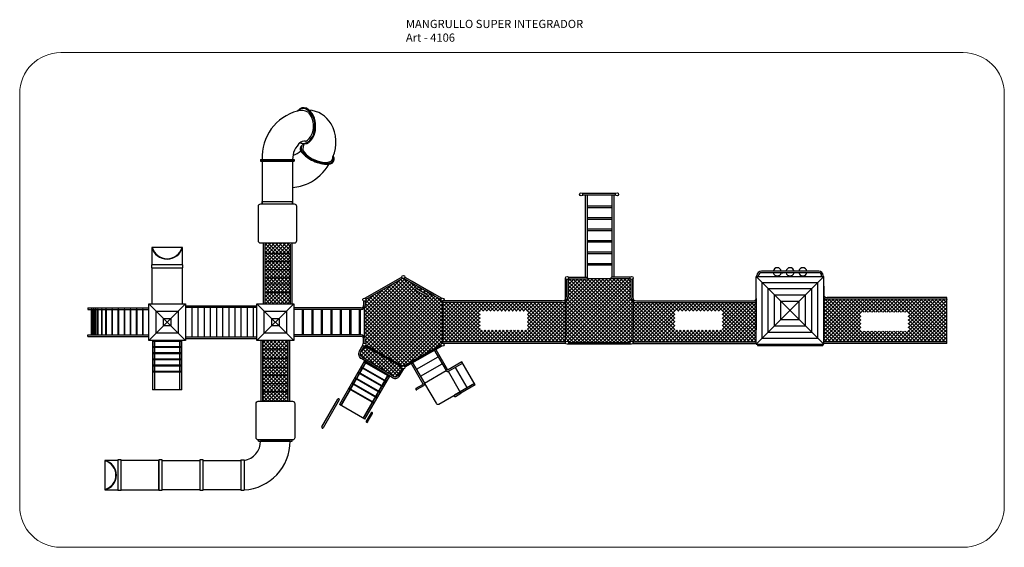
# Model space of a CAD drawing. Units: millimetres. Extents: x 124311.6 to 124335.6, y 30776 to 30788.9.
import ezdxf

# ---------------------------------------------------------------- set-up
doc = ezdxf.new("R2010")
doc.units = ezdxf.units.MM
doc.layers.add('JUEGOS 2', color=80, linetype='Continuous', lineweight=13)
doc.layers.add('TRAMAS', color=8, linetype='Continuous')
doc.styles.add('ESTILO1', font='arial.ttf')
pattern_1 = [(45, (124325.8009, 30831.573195), (-0.04490128, 0.04490128), []), (135, (124325.8009, 30831.573195), (-0.04490128, -0.04490128), [])]

# ---------------------------------------------------------------- blocks, each defined once
blk = doc.blocks.new('semitubo')
at = {"color": 7}
for p, q in [((-0.648, 1.023), (-0.043, -0.025)), ((-0.635, 1.019), (-0.565, 0.898)), ((-0.605, 1.048), (0, 0)), ((-0.56, 0.889), (-0.49, 0.768)), ((-0.485, 0.759), (-0.415, 0.638)), ((-0.624, -0.36), (-1.229, 0.688)), ((-1.119, 0.578), (-1.189, 0.699)), ((-0.58, -0.335), (-1.185, 0.713)), ((-1.044, 0.448), (-1.114, 0.569)), ((-0.41, 0.63), (-0.34, 0.508)), ((-0.335, 0.5), (-0.265, 0.378)), ((-0.969, 0.318), (-1.039, 0.439)), ((-0.894, 0.188), (-0.964, 0.31)), ((-0.26, 0.37), (-0.035, -0.02)), ((-0.819, 0.058), (-0.889, 0.18)), ((-0.589, -0.34), (-0.814, 0.05)), ((-0.624, -0.36), (0, 0))]:
    blk.add_line(p, q, dxfattribs=at)
for points in [[(-1.229, 0.688), (-0.605, 1.048), (-0.6, 1.039), (-1.224, 0.679)], [(-1.154, 0.558), (-0.53, 0.918), (-0.525, 0.909), (-1.149, 0.549)], [(-1.079, 0.428), (-0.455, 0.788), (-0.45, 0.779), (-1.074, 0.419)], [(-1.004, 0.298), (-0.38, 0.658), (-0.375, 0.65), (-0.999, 0.29)], [(-0.929, 0.168), (-0.305, 0.528), (-0.3, 0.52), (-0.924, 0.16)], [(-0.854, 0.038), (-0.23, 0.398), (-0.225, 0.39), (-0.849, 0.03)]]:
    blk.add_lwpolyline(points, close=True, dxfattribs=at)
blk = doc.blocks.new('Curva_90_planta_encas')
for p, q in [((-0.066, 0.454), (-0.066, 1.194)), ((0.014, 1.194), (-0.066, 1.194)), ((0.014, 0.454), (0.014, 1.194)), ((0.014, 0.454), (-0.066, 0.454)), ((-1.186, -0.006), (-0.466, -0.006))]:
    blk.add_line(p, q)
for centre, radius, start, end in [((0, 0), 1.186, 93.1922, 180.2792), ((0.006, -0.003), 0.472, 98.8155, 180.3847)]:
    blk.add_arc(centre, radius, start, end)

msp = doc.modelspace()

# ---------------------------------------------------------------- hatches: boundary and pattern name
at = {"layer": 'TRAMAS'}
h = msp.add_hatch(dxfattribs=at)
h.set_pattern_fill('NET', color=256, scale=0.02, angle=45, style=0)
h.set_pattern_definition(pattern_1)
h.paths.add_polyline_path([(124318.175, 30781.95), (124318.175, 30782.183), (124317.555, 30782.183), (124317.555, 30781.95)])
h.paths.add_polyline_path([(124318.175, 30782.183), (124318.175, 30782.383), (124317.555, 30782.383), (124317.555, 30782.183)])
h.paths.add_polyline_path([(124318.175, 30782.383), (124318.175, 30782.583), (124317.555, 30782.583), (124317.555, 30782.383)])
h.paths.add_polyline_path([(124318.175, 30782.583), (124318.175, 30782.783), (124317.555, 30782.783), (124317.555, 30782.583)])
h.paths.add_polyline_path([(124318.175, 30782.783), (124318.175, 30782.983), (124317.555, 30782.983), (124317.555, 30782.783)])
h.paths.add_polyline_path([(124318.175, 30782.983), (124318.175, 30783.183), (124317.555, 30783.183), (124317.555, 30782.983)])
h.paths.add_polyline_path([(124318.175, 30783.183), (124318.175, 30783.435), (124317.555, 30783.435), (124317.555, 30783.183)])
h = msp.add_hatch(dxfattribs=at)
h.set_pattern_fill('NET', color=256, scale=0.02, angle=45, style=0)
h.set_pattern_definition(pattern_1)
h.paths.add_polyline_path([(124321.852, 30782.05), (124321.45, 30782.282), (124321.436, 30782.219), (124321.526, 30782.168, -1), (124321.501, 30782.124), (124321.241, 30782.274, -1), (124321.266, 30782.318), (124321.356, 30782.266), (124321.403, 30782.309), (124320.955, 30782.568, -0.263819), (124320.918, 30782.568), (124320.021, 30782.05, -0.263819), (124320.003, 30782.018), (124320.003, 30781.91, -0.157955), (124319.984, 30781.852), (124319.984, 30781.149, -0.157955), (124320.003, 30781.09), (124320.003, 30780.983, -0.265883), (124320.021, 30780.95, -0.089989), (124320.019, 30780.937), (124320.143, 30780.866, -0.076184), (124320.146, 30780.863), (124320.78, 30780.497, -0.076184), (124320.784, 30780.496), (124320.908, 30780.424, -0.364596), (124320.955, 30780.433), (124321.852, 30780.951, -0.411956), (124321.889, 30780.988), (124321.889, 30782.013, -0.411956)])
h.paths.add_polyline_path([(124320.39, 30781.808), (124321.5, 30781.808), (124321.5, 30781.445), (124320.39, 30781.445)], flags=24)
h = msp.add_hatch(dxfattribs=at)
h.set_pattern_fill('NET', color=256, scale=0.02, angle=45, style=0)
h.set_pattern_definition(pattern_1)
h.paths.add_polyline_path([(124326.483, 30782.118), (124326.483, 30782.544, -0.139168), (124326.468, 30782.559), (124326.013, 30782.559), (124325.413, 30782.559), (124324.96, 30782.559, -0.139168), (124324.946, 30782.544), (124324.946, 30782.118, -0.239164), (124324.889, 30782.007), (124324.889, 30781.164), (124324.889, 30781.001, -0.96657), (124324.964, 30781.004), (124326.464, 30781.004, -0.96657), (124326.539, 30781.001), (124326.539, 30782.007, -0.239164)])
h = msp.add_hatch(dxfattribs=at)
h.set_pattern_fill('NET', color=256, scale=0.02, angle=45, style=0)
h.set_pattern_definition(pattern_1)
h.paths.add_polyline_path([(124322.88, 30781.716), (124323.891, 30781.716), (124323.891, 30781.36), (124322.88, 30781.36)], flags=24)
edge = h.paths.add_edge_path()
edge.add_arc((124324.808, 30782.118), 0.138, 270, 306.1982)
edge.add_line((124324.889, 30782.007), (124324.889, 30781.02))
edge.add_line((124324.889, 30781.02), (124321.889, 30781.02))
edge.add_line((124321.889, 30781.02), (124321.889, 30781.98))
edge.add_line((124321.889, 30781.98), (124324.808, 30781.98))
h.paths.add_polyline_path([(124322.81, 30781.305), (124322.81, 30781.768), (124323.961, 30781.768), (124323.961, 30781.305)])
h = msp.add_hatch(dxfattribs=at)
h.set_pattern_fill('NET', color=256, scale=0.02, angle=45, style=0)
h.set_pattern_definition(pattern_1)
h.paths.add_polyline_path([(124327.626, 30781.716), (124328.637, 30781.716), (124328.637, 30781.36), (124327.626, 30781.36)], flags=24)
edge = h.paths.add_edge_path()
edge.add_arc((124329.458, 30782.118), 0.138, 270, 306.1982)
edge.add_line((124329.539, 30782.007), (124329.539, 30781.02))
edge.add_line((124329.539, 30781.02), (124326.539, 30781.02))
edge.add_line((124326.539, 30781.02), (124326.539, 30782.007))
edge.add_arc((124326.621, 30782.118), 0.138, 233.8018, 270)
edge.add_line((124326.621, 30781.98), (124329.458, 30781.98))
h.paths.add_polyline_path([(124327.556, 30781.305), (124327.556, 30781.768), (124328.708, 30781.768), (124328.708, 30781.305)])
h = msp.add_hatch(dxfattribs=at)
h.set_pattern_fill('NET', color=256, scale=0.02, angle=45, style=0)
h.set_pattern_definition(pattern_1)
h.paths.add_polyline_path([(124332.161, 30781.689), (124333.017, 30781.689), (124333.017, 30781.329), (124332.161, 30781.329)], flags=24)
edge = h.paths.add_edge_path()
edge.add_line((124334.189, 30782.06), (124331.271, 30782.06))
edge.add_arc((124331.271, 30782.198), 0.138, 233.8018, 270, ccw=False)
edge.add_line((124331.189, 30782.087), (124331.189, 30781.02))
edge.add_line((124331.189, 30781.02), (124334.189, 30781.02))
edge.add_line((124334.189, 30781.02), (124334.189, 30782.06))
h.paths.add_polyline_path([(124332.09, 30781.278), (124332.09, 30781.741), (124333.242, 30781.741), (124333.242, 30781.278)])
h = msp.add_hatch(dxfattribs=at)
h.set_pattern_fill('NET', color=256, scale=0.02, angle=45, style=0)
h.set_pattern_definition(pattern_1)
h.paths.add_polyline_path([(124318.125, 30780.85), (124318.125, 30781.05), (124317.505, 30781.05), (124317.505, 30780.85)])
h.paths.add_polyline_path([(124318.125, 30780.625), (124318.125, 30780.85), (124317.505, 30780.85), (124317.505, 30780.625)])
h.paths.add_polyline_path([(124318.125, 30780.405), (124318.125, 30780.625), (124317.505, 30780.625), (124317.505, 30780.405)])
h.paths.add_polyline_path([(124318.125, 30780.205), (124318.125, 30780.405), (124317.505, 30780.405), (124317.505, 30780.205)])
h.paths.add_polyline_path([(124318.125, 30780.005), (124318.125, 30780.205), (124317.505, 30780.205), (124317.505, 30780.005)])
h.paths.add_polyline_path([(124318.125, 30779.805), (124318.125, 30780.005), (124317.505, 30780.005), (124317.505, 30779.805)])
h.paths.add_polyline_path([(124318.125, 30779.569), (124318.125, 30779.805), (124317.505, 30779.805), (124317.505, 30779.569)])
h = msp.add_hatch(dxfattribs=at)
h.set_pattern_fill('NET', color=256, scale=0.02, angle=45, style=0)
h.set_pattern_definition(pattern_1)
h.paths.add_polyline_path([(124320.77, 30780.473, -0.067573), (124320.767, 30780.475), (124320.13, 30780.842, -0.009337), (124320.13, 30780.843), (124320.001, 30780.917, -0.116152), (124319.984, 30780.913), (124319.902, 30780.771, 0.414214), (124319.939, 30780.635), (124320.708, 30780.167, 0.414214), (124320.793, 30780.19), (124320.904, 30780.382, -0.116152), (124320.899, 30780.398)])

# ---------------------------------------------------------------- linework, layer by layer
at = {"color": 7}
for p, q in [((124317.455, 30785.465), (124317.455, 30785.425)), ((124317.455, 30785.465), (124318.275, 30785.465)), ((124317.455, 30785.445), (124318.275, 30785.445)), ((124317.455, 30785.425), (124318.275, 30785.425)), ((124317.495, 30785.425), (124317.495, 30784.377)), ((124318.235, 30785.425), (124318.235, 30784.377)), ((124318.275, 30785.465), (124318.275, 30785.425)), ((124317.495, 30784.405), (124317.495, 30784.445)), ((124317.495, 30784.445), (124318.235, 30784.445)), ((124318.235, 30784.405), (124318.235, 30784.445)), ((124326.114, 30784.635), (124325.303, 30784.635)), ((124326.114, 30784.597), (124325.303, 30784.597)), ((124325.365, 30784.597), (124325.365, 30782.597)), ((124325.415, 30784.597), (124325.415, 30782.597)), ((124326.015, 30784.597), (124326.015, 30782.597)), ((124326.065, 30784.597), (124326.065, 30782.597)), ((124325.415, 30784.337), (124326.015, 30784.337)), ((124325.415, 30784.297), (124326.015, 30784.297)), ((124325.415, 30784.056), (124326.015, 30784.056)), ((124325.415, 30784.016), (124326.015, 30784.016)), ((124325.415, 30783.776), (124326.015, 30783.776)), ((124325.415, 30783.736), (124326.015, 30783.736)), ((124325.415, 30783.496), (124326.015, 30783.496)), ((124325.415, 30783.456), (124326.015, 30783.456)), ((124317.515, 30783.433), (124317.515, 30781.95)), ((124317.555, 30783.405), (124317.555, 30781.95)), ((124318.175, 30783.405), (124318.175, 30781.95)), ((124318.215, 30783.433), (124318.215, 30781.95)), ((124325.415, 30783.215), (124326.015, 30783.215)), ((124317.555, 30783.183), (124318.175, 30783.183)), ((124317.555, 30782.983), (124318.175, 30782.983)), ((124325.415, 30783.175), (124326.015, 30783.175)), ((124317.555, 30782.783), (124318.175, 30782.783)), ((124325.415, 30782.935), (124326.015, 30782.935)), ((124325.415, 30782.895), (124326.015, 30782.895)), ((124317.555, 30782.583), (124318.175, 30782.583)), ((124317.555, 30782.433), (124318.175, 30782.433)), ((124317.555, 30782.233), (124318.175, 30782.233)), ((124326.539, 30782.08), (124326.539, 30781.309)), ((124329.539, 30782.08), (124329.539, 30781.309)), ((124313.244, 30781.849), (124314.726, 30781.849)), ((124313.244, 30781.849), (124313.244, 30781.809)), ((124313.244, 30781.809), (124314.726, 30781.809)), ((124319.984, 30781.81), (124319.984, 30781.19)), ((124313.244, 30781.189), (124314.726, 30781.189)), ((124313.244, 30781.149), (124313.244, 30781.189)), ((124313.244, 30781.149), (124314.726, 30781.149)), ((124313.244, 30781.149), (124313.244, 30781.149)), ((124314.816, 30781.049), (124314.816, 30779.846)), ((124314.866, 30781.049), (124314.866, 30779.846)), ((124315.486, 30779.846), (124315.486, 30781.049)), ((124315.536, 30779.846), (124315.536, 30781.049)), ((124317.465, 30779.571), (124317.465, 30781.05)), ((124317.505, 30779.571), (124317.505, 30781.05)), ((124318.125, 30779.571), (124318.125, 30781.05)), ((124318.165, 30779.571), (124318.165, 30781.05)), ((124314.856, 30781.039), (124314.856, 30780.899)), ((124314.856, 30780.889), (124314.856, 30780.749)), ((124315.496, 30780.899), (124315.496, 30781.039)), ((124315.496, 30780.749), (124315.496, 30780.889)), ((124317.505, 30780.85), (124318.125, 30780.85)), ((124321.681, 30780.83), (124321.976, 30780.319)), ((124321.725, 30780.834), (124322.011, 30780.339)), ((124314.856, 30780.739), (124314.856, 30780.599)), ((124314.856, 30780.589), (124314.856, 30780.449)), ((124315.496, 30780.599), (124315.496, 30780.739)), ((124315.496, 30780.449), (124315.496, 30780.589)), ((124317.505, 30780.625), (124318.125, 30780.625)), ((124321.253, 30780.352), (124321.781, 30780.657)), ((124314.856, 30780.439), (124314.856, 30780.299)), ((124315.496, 30780.299), (124315.496, 30780.439)), ((124317.505, 30780.405), (124318.125, 30780.405)), ((124321.12, 30780.506), (124321.414, 30779.997)), ((124321.153, 30780.525), (124321.447, 30780.016)), ((124321.353, 30780.179), (124321.881, 30780.484)), ((124322.362, 30780.531), (124322.025, 30780.336)), ((124322.382, 30780.496), (124322.045, 30780.301)), ((124322.494, 30779.903), (124322.209, 30780.396)), ((124322.687, 30779.968), (124322.362, 30780.531)), ((124317.505, 30780.205), (124318.125, 30780.205)), ((124321.982, 30780.311), (124321.453, 30780.006)), ((124315.536, 30779.846), (124314.816, 30779.846)), ((124317.505, 30780.005), (124318.125, 30780.005)), ((124322.667, 30780.003), (124322.321, 30779.803)), ((124322.687, 30779.968), (124322.341, 30779.768)), ((124317.505, 30779.805), (124318.125, 30779.805)), ((124317.404, 30778.599), (124318.226, 30778.599))]:
    msp.add_line(p, q, dxfattribs=at)
for p, q in [((124331.063, 30782.743), (124329.666, 30782.743)), ((124320.899, 30782.601), (124320.002, 30782.083)), ((124320.918, 30782.568), (124320.021, 30782.05)), ((124320.955, 30782.568), (124321.852, 30782.05)), ((124320.974, 30782.601), (124321.871, 30782.083)), ((124321.154, 30782.497), (124321.691, 30782.187)), ((124324.889, 30781.001), (124324.889, 30782.576)), ((124324.908, 30782.544), (124324.908, 30782.118)), ((124324.946, 30782.544), (124324.946, 30782.118)), ((124324.958, 30782.597), (124325.413, 30782.597)), ((124324.958, 30782.559), (124325.413, 30782.559)), ((124326.013, 30782.559), (124325.413, 30782.559)), ((124326.468, 30782.597), (124326.013, 30782.597)), ((124326.468, 30782.559), (124326.013, 30782.559)), ((124326.483, 30782.544), (124326.483, 30782.118)), ((124326.521, 30782.544), (124326.521, 30782.118)), ((124329.539, 30782.06), (124329.539, 30782.615)), ((124329.539, 30782.615), (124331.189, 30782.615)), ((124331.189, 30780.965), (124329.539, 30782.615)), ((124329.539, 30780.965), (124331.189, 30782.615)), ((124329.558, 30782.615), (124329.558, 30782.635)), ((124329.596, 30782.615), (124329.596, 30782.635)), ((124331.063, 30782.705), (124329.666, 30782.705)), ((124330.158, 30782.705), (124330.185, 30782.705)), ((124330.212, 30782.705), (124330.185, 30782.705)), ((124331.133, 30782.615), (124331.133, 30782.635)), ((124331.171, 30782.615), (124331.171, 30782.635)), ((124331.189, 30780.965), (124331.189, 30782.615)), ((124331.189, 30781.001), (124331.189, 30782.576)), ((124321.356, 30782.266), (124321.403, 30782.309)), ((124321.436, 30782.219), (124321.45, 30782.282)), ((124326.539, 30781.001), (124326.539, 30782.463)), ((124329.539, 30780.965), (124329.539, 30782.463)), ((124329.683, 30782.471), (124331.045, 30782.471)), ((124329.683, 30781.109), (124329.683, 30782.471)), ((124329.833, 30782.321), (124330.895, 30782.321)), ((124329.833, 30781.259), (124329.833, 30782.321)), ((124330.895, 30781.259), (124330.895, 30782.321)), ((124331.045, 30781.109), (124331.045, 30782.471)), ((124319.965, 30782.018), (124319.965, 30781.91)), ((124320.003, 30782.018), (124320.003, 30781.91)), ((124324.808, 30782.018), (124321.889, 30782.018)), ((124321.889, 30780.982), (124321.889, 30782.018)), ((124326.539, 30780.982), (124326.539, 30782.018)), ((124326.621, 30782.018), (124329.458, 30782.018)), ((124329.539, 30781.001), (124329.539, 30782.007)), ((124329.988, 30782.166), (124330.74, 30782.166)), ((124329.988, 30781.414), (124329.988, 30782.166)), ((124330.14, 30782.014), (124330.589, 30782.014)), ((124330.14, 30781.565), (124330.14, 30782.014)), ((124330.589, 30781.565), (124330.589, 30782.015)), ((124330.74, 30781.414), (124330.74, 30782.166)), ((124334.189, 30782.098), (124331.271, 30782.098)), ((124334.189, 30782.06), (124331.271, 30782.06)), ((124334.189, 30780.982), (124334.189, 30782.098)), ((124314.726, 30781.049), (124315.626, 30781.949)), ((124315.626, 30781.049), (124314.726, 30781.949)), ((124315.626, 30781.902), (124317.365, 30781.902)), ((124315.626, 30781.864), (124317.365, 30781.864)), ((124315.776, 30781.864), (124315.776, 30781.139)), ((124315.926, 30781.864), (124315.926, 30781.139)), ((124316.076, 30781.864), (124316.076, 30781.139)), ((124316.226, 30781.864), (124316.226, 30781.139)), ((124316.376, 30781.864), (124316.376, 30781.139)), ((124316.526, 30781.864), (124316.526, 30781.139)), ((124316.676, 30781.864), (124316.676, 30781.139)), ((124316.826, 30781.864), (124316.826, 30781.139)), ((124316.976, 30781.864), (124316.976, 30781.139)), ((124317.126, 30781.864), (124317.126, 30781.139)), ((124317.276, 30781.864), (124317.276, 30781.139)), ((124317.365, 30781.05), (124318.265, 30781.95)), ((124318.265, 30781.05), (124317.365, 30781.95)), ((124319.903, 30781.848), (124318.265, 30781.848)), ((124319.903, 30781.81), (124318.265, 30781.81)), ((124318.471, 30781.81), (124318.471, 30781.19)), ((124318.496, 30781.81), (124318.496, 30781.19)), ((124318.702, 30781.81), (124318.702, 30781.19)), ((124318.727, 30781.81), (124318.727, 30781.19)), ((124318.933, 30781.81), (124318.933, 30781.19)), ((124318.958, 30781.81), (124318.958, 30781.19)), ((124319.164, 30781.81), (124319.164, 30781.19)), ((124319.189, 30781.81), (124319.189, 30781.19)), ((124319.395, 30781.81), (124319.395, 30781.19)), ((124319.42, 30781.81), (124319.42, 30781.19)), ((124319.626, 30781.81), (124319.626, 30781.19)), ((124319.651, 30781.81), (124319.651, 30781.19)), ((124319.857, 30781.81), (124319.857, 30781.19)), ((124319.882, 30781.81), (124319.882, 30781.19)), ((124324.808, 30781.98), (124321.889, 30781.98)), ((124326.621, 30781.98), (124329.458, 30781.98)), ((124330.139, 30781.565), (124330.589, 30781.565)), ((124329.988, 30781.414), (124330.74, 30781.414)), ((124315.626, 30781.139), (124317.365, 30781.139)), ((124315.626, 30781.101), (124317.365, 30781.101)), ((124319.903, 30781.19), (124318.265, 30781.19)), ((124319.903, 30781.152), (124318.265, 30781.152)), ((124319.965, 30780.983), (124319.965, 30781.09)), ((124320.003, 30780.983), (124320.003, 30781.09)), ((124329.683, 30781.109), (124331.045, 30781.109)), ((124329.833, 30781.259), (124330.895, 30781.259)), ((124320.001, 30780.917), (124320.13, 30780.843)), ((124320.907, 30780.424), (124320.019, 30780.937)), ((124320.019, 30780.937), (124320.143, 30780.866)), ((124320.767, 30780.475), (124320.118, 30780.85)), ((124321.852, 30780.951), (124320.955, 30780.433)), ((124321.871, 30780.918), (124320.974, 30780.4)), ((124324.889, 30781.02), (124321.889, 30781.02)), ((124324.889, 30780.982), (124321.889, 30780.982)), ((124324.889, 30780.982), (124324.889, 30781.02)), ((124325.695, 30780.966), (124324.939, 30780.966)), ((124326.489, 30780.966), (124325.714, 30780.966)), ((124326.539, 30781.02), (124329.539, 30781.02)), ((124326.539, 30780.982), (124329.539, 30780.982)), ((124329.539, 30780.965), (124331.189, 30780.965)), ((124329.568, 30780.965), (124331.16, 30780.965)), ((124329.568, 30780.965), (124329.568, 30780.927)), ((124329.568, 30780.927), (124331.16, 30780.927)), ((124331.16, 30780.965), (124331.16, 30780.927)), ((124334.189, 30781.02), (124331.189, 30781.02)), ((124331.189, 30780.982), (124331.189, 30781.02)), ((124331.189, 30780.982), (124331.189, 30781.02)), ((124334.189, 30780.982), (124331.189, 30780.982)), ((124320.899, 30780.398), (124320.77, 30780.473)), ((124320.908, 30780.424), (124320.784, 30780.496)), ((124322.341, 30779.768), (124322.035, 30780.297)), ((124321.247, 30779.887), (124321.41, 30779.981)), ((124321.429, 30779.948), (124321.266, 30779.854)), ((124318.95, 30778.945), (124319.34, 30779.621)), ((124319.373, 30779.602), (124318.983, 30778.926)), ((124322.322, 30779.801), (124322.184, 30779.721)), ((124322.203, 30779.688), (124322.341, 30779.768)), ((124320.151, 30779.29), (124320.032, 30779.084)), ((124320.065, 30779.065), (124320.184, 30779.271)), ((124317.404, 30778.599), (124317.404, 30778.626)), ((124318.226, 30778.599), (124318.226, 30778.626)), ((124316.974, 30778.129), (124316.974, 30777.409))]:
    msp.add_line(p, q)
for points in [[(124317.393, 30784.322), (124317.393, 30783.488, 0.414214), (124317.448, 30783.433), (124318.282, 30783.433, 0.414214), (124318.337, 30783.488), (124318.337, 30784.322, 0.414214), (124318.282, 30784.377), (124317.448, 30784.377, 0.414214)], [(124317.343, 30778.682), (124317.343, 30779.515, -0.414214), (124317.398, 30779.571), (124318.232, 30779.571, -0.414214), (124318.287, 30779.515), (124318.287, 30778.682, -0.414214), (124318.232, 30778.626), (124317.398, 30778.626, -0.414214)]]:
    msp.add_lwpolyline(points, format="xyb", close=True, dxfattribs=at)
for points in [[(124315.551, 30782.902), (124315.551, 30783.322), (124314.801, 30783.322), (124314.801, 30782.902)], [(124314.801, 30782.822), (124314.801, 30781.949), (124315.551, 30781.949), (124315.551, 30782.822)], [(124313.974, 30778.129), (124313.654, 30778.129), (124313.654, 30777.409), (124313.974, 30777.409)], [(124314.054, 30777.409), (124314.974, 30777.409), (124314.974, 30778.129), (124314.054, 30778.129)], [(124315.974, 30777.409), (124315.054, 30777.409), (124315.054, 30778.129), (124315.974, 30778.129)], [(124316.974, 30777.409), (124316.054, 30777.409), (124316.054, 30778.129), (124316.974, 30778.129)]]:
    msp.add_lwpolyline(points, dxfattribs=at)
for points in [[(124315.561, 30782.902), (124314.791, 30782.902), (124314.791, 30782.822), (124315.561, 30782.822)], [(124313.344, 30781.809), (124313.324, 30781.809), (124313.324, 30781.189), (124313.344, 30781.189)], [(124313.394, 30781.809), (124313.374, 30781.809), (124313.374, 30781.189), (124313.394, 30781.189)], [(124313.444, 30781.809), (124313.424, 30781.809), (124313.424, 30781.189), (124313.444, 30781.189)], [(124313.494, 30781.809), (124313.474, 30781.809), (124313.474, 30781.189), (124313.494, 30781.189)], [(124313.594, 30781.809), (124313.574, 30781.809), (124313.574, 30781.189), (124313.594, 30781.189)], [(124313.694, 30781.809), (124313.674, 30781.809), (124313.674, 30781.189), (124313.694, 30781.189)], [(124313.844, 30781.809), (124313.824, 30781.809), (124313.824, 30781.189), (124313.844, 30781.189)], [(124313.994, 30781.809), (124313.974, 30781.809), (124313.974, 30781.189), (124313.994, 30781.189)], [(124314.144, 30781.809), (124314.124, 30781.809), (124314.124, 30781.189), (124314.144, 30781.189)], [(124314.294, 30781.809), (124314.274, 30781.809), (124314.274, 30781.189), (124314.294, 30781.189)], [(124314.444, 30781.809), (124314.424, 30781.809), (124314.424, 30781.189), (124314.444, 30781.189)], [(124314.594, 30781.809), (124314.574, 30781.809), (124314.574, 30781.189), (124314.594, 30781.189)], [(124315.536, 30781.049), (124314.816, 30781.049), (124314.816, 30781.039), (124315.536, 30781.039)], [(124315.536, 30780.899), (124314.816, 30780.899), (124314.816, 30780.889), (124315.536, 30780.889)], [(124315.536, 30780.749), (124314.816, 30780.749), (124314.816, 30780.739), (124315.536, 30780.739)], [(124315.536, 30780.599), (124314.816, 30780.599), (124314.816, 30780.589), (124315.536, 30780.589)], [(124315.536, 30780.449), (124314.816, 30780.449), (124314.816, 30780.439), (124315.536, 30780.439)], [(124315.536, 30780.299), (124314.816, 30780.299), (124314.816, 30780.289), (124315.536, 30780.289)], [(124313.974, 30778.139), (124313.974, 30777.399), (124314.054, 30777.399), (124314.054, 30778.139)], [(124314.974, 30778.139), (124314.974, 30777.399), (124315.054, 30777.399), (124315.054, 30778.139)], [(124315.974, 30778.139), (124315.974, 30777.399), (124316.054, 30777.399), (124316.054, 30778.139)]]:
    msp.add_lwpolyline(points, close=True, dxfattribs=at)
for points in [[(124326.539, 30781.165), (124326.539, 30782.576)], [(124329.539, 30781.165), (124329.539, 30782.576)], [(124321.501, 30782.124), (124321.241, 30782.274)], [(124321.266, 30782.318), (124321.266, 30782.318), (124321.526, 30782.168)], [(124324.889, 30782.377), (124324.889, 30781.164)], [(124331.189, 30782.377), (124331.189, 30781.164)], [(124321.889, 30782.013), (124321.889, 30780.988)], [(124319.984, 30781.149), (124319.984, 30781.852)], [(124321.857, 30780.932), (124320.969, 30780.419)], [(124324.964, 30781.004), (124326.464, 30781.004)]]:
    msp.add_lwpolyline(points)
for points in [[(124315.626, 30781.949), (124315.626, 30781.049), (124314.726, 30781.049), (124314.726, 30781.949)], [(124315.446, 30781.769), (124315.446, 30781.229), (124314.906, 30781.229), (124314.906, 30781.769)], [(124318.265, 30781.95), (124318.265, 30781.05), (124317.365, 30781.05), (124317.365, 30781.95)], [(124318.085, 30781.77), (124318.085, 30781.23), (124317.545, 30781.23), (124317.545, 30781.77)], [(124315.266, 30781.589), (124315.266, 30781.409), (124315.086, 30781.409), (124315.086, 30781.589)], [(124317.905, 30781.59), (124317.905, 30781.41), (124317.725, 30781.41), (124317.725, 30781.59)]]:
    msp.add_lwpolyline(points, close=True)
for points in [[(124320.937, 30780.363), (124320.826, 30780.171, -0.414214), (124320.689, 30780.134), (124319.92, 30780.602, -0.414214), (124319.869, 30780.79), (124319.951, 30780.932)], [(124320.904, 30780.382), (124320.793, 30780.19, -0.414214), (124320.708, 30780.167), (124319.939, 30780.635, -0.414214), (124319.902, 30780.771), (124319.984, 30780.913)]]:
    msp.add_lwpolyline(points, format="xyb")
msp.add_lwpolyline([(124321.453, 30780.006), (124321.733, 30779.521, 0.414214), (124321.801, 30779.503), (124322.321, 30779.803)], format="xyb", dxfattribs=at)
for centre in [(124325.271, 30784.616), (124326.146, 30784.616), (124320.936, 30782.6), (124324.927, 30782.576), (124326.502, 30782.576), (124319.984, 30782.05), (124321.889, 30782.05), (124319.984, 30780.95), (124321.889, 30780.95), (124324.927, 30781.001), (124326.502, 30781.001), (124320.936, 30780.4)]:
    msp.add_circle(centre, 0.0375, dxfattribs=at)
for centre, radius, start, end in [((124318.647, 30785.531), 1.155, 104.5054, 183.2838), ((124318.494, 30786.533), 0.18, 68.3478, 139.5036), ((124318.455, 30786.399, -0.25), 0.269, 54.5188, 111.2663), ((124318.506, 30786.561, -0.208), 0.169, 67.4057, 141.5102), ((124318.337, 30786.322, -0.208), 0.438, 355.0991, 59.3803), ((124318.337, 30786.322, -0.208), 0.458, 355.0991, 59.3803), ((124318.32, 30786.312, -0.492), 0.422, 356.2714, 46.407), ((124318.576, 30785.985, -0.208), 0.692, 30.5926, 85.4441), ((124318.439, 30785.896, -0.208), 0.855, 335.0449, 31.0407), ((124318.347, 30786.25, -0.492), 0.396, 300.8037, 5.0601), ((124318.312, 30786.249, -0.208), 0.464, 310.5888, 4.4163), ((124318.312, 30786.249, -0.208), 0.484, 310.5888, 4.4163), ((124318.768, 30785.474), 0.534, 130.0263, 180.9438), ((124318.519, 30785.753), 0.161, 79.0763, 137.38), ((124318.498, 30786.06, -0.208), 0.2, 246.2371, 305.1612), ((124318.522, 30786.044, -0.208), 0.193, 244.9922, 302.1519), ((124318.327, 30785.869, -1.432), 0.189, 328.9723, 354.5747), ((124318.117, 30786.009, 1.774), 0.459, 286.6603, 313.9808), ((124318.528, 30785.729, -0.208), 0.108, 123.6028, 227.9404), ((124318.562, 30785.742, -0.208), 0.122, 144.7873, 221.4442), ((124318.956, 30786.019, -0.208), 0.622, 216.3558, 241.1478), ((124318.514, 30785.772, -0.208), 0.0651, 90.9671, 141.6818), ((124318.956, 30786.019, -0.208), 0.602, 216.3558, 241.1478), ((124318.612, 30785.734, -1.432), 0.129, 162.8068, 227.6617), ((124318.959, 30785.988, -1.432), 0.558, 218.877, 244.0471), ((124319.189, 30786.458, -0.208), 1.119, 241.5549, 261.0297), ((124319.189, 30786.458, -0.208), 1.099, 241.5549, 261.0297), ((124319.282, 30786.741, -1.432), 1.377, 245.6551, 256.5174), ((124319.025, 30785.736, -1.432), 0.34, 259.2203, 291.6947), ((124319.054, 30785.717, -0.208), 0.367, 263.8465, 293.7798), ((124319.054, 30785.717, -0.208), 0.347, 263.8465, 293.3039), ((124319.11, 30785.517, -1.432), 0.105, 292.5464, 9.8711), ((124319.12, 30785.48, -0.208), 0.109, 311.1353, 30.4145), ((124319.12, 30785.48, -0.208), 0.129, 309.6996, 36.5325), ((124318.06, 30786.003, -1.257), 1.249, 296.4164, 328.8993), ((124318.139, 30785.965, -1.257), 1.181, 274.8465, 293.8011), ((124315.176, 30783.428), 0.39, 195.8303, 344.1697), ((124315.176, 30783.428), 0.38, 196.2751, 343.7249), ((124322.02, 30780.344), 0.05, 210, 300), ((124322.02, 30780.344), 0.01, 210, 300), ((124313.567, 30777.769), 0.37, 283.5681, 76.4319), ((124313.567, 30777.769), 0.36, 283.9521, 76.0479)]:
    msp.add_arc(centre, radius, start, end, dxfattribs=at)
for centre, radius, start, end in [((124329.666, 30782.635), 0.108, 90, 180), ((124330.053, 30782.729), 0.1, 8.0073, 171.9927), ((124330.364, 30782.729), 0.1, 8.0073, 171.9927), ((124330.676, 30782.729), 0.1, 8.0073, 171.9927), ((124331.063, 30782.635), 0.108, 0, 90), ((124325.413, 30782.578), 0.019, 270, 90), ((124326.013, 30782.578), 0.019, 90, 270), ((124329.666, 30782.635), 0.07, 90, 180), ((124330.053, 30782.729), 0.1, 193.9279, 346.0721), ((124330.364, 30782.729), 0.1, 193.9279, 346.0721), ((124330.676, 30782.729), 0.1, 193.9279, 346.0721), ((124331.063, 30782.635), 0.07, 0, 90), ((124321.254, 30782.296), 0.025, 60, 240), ((124321.513, 30782.146), 0.025, 240, 60), ((124324.808, 30782.118), 0.1, 270, 0), ((124324.808, 30782.118), 0.138, 270, 0), ((124326.621, 30782.118), 0.138, 180, 270), ((124326.621, 30782.118), 0.1, 180, 270), ((124329.458, 30782.118), 0.1, 270, 324.5874), ((124329.458, 30782.118), 0.138, 270, 306.1982), ((124331.271, 30782.198), 0.1, 215.4126, 270), ((124331.271, 30782.198), 0.138, 233.8018, 270), ((124319.903, 30781.91), 0.1, 270, 0), ((124319.903, 30781.91), 0.062, 270, 0), ((124319.903, 30781.09), 0.1, 0, 90), ((124319.903, 30781.09), 0.062, 0, 90), ((124320.136, 30780.854), 0.0133, 240, 60), ((124325.714, 30780.985), 0.019, 90, 270), ((124320.777, 30780.484), 0.0133, 60, 240), ((124321.256, 30779.87), 0.019, 120, 300), ((124321.404, 30779.991), 0.012, 300, 30), ((124321.404, 30779.991), 0.05, 300, 30), ((124319.357, 30779.612), 0.019, 330, 150), ((124322.194, 30779.705), 0.019, 120, 300), ((124322.315, 30779.775), 0.019, 300, 120), ((124320.168, 30779.281), 0.019, 330, 150), ((124318.966, 30778.935), 0.019, 150, 330), ((124320.049, 30779.075), 0.019, 150, 330)]:
    msp.add_arc(centre, radius, start, end)
at = {"layer": 'JUEGOS 2', "elevation": -0.208}
msp.add_lwpolyline([(124312.58, 30788.074), (124334.589, 30788.074, -0.414214), (124335.589, 30787.074), (124335.589, 30777.009, -0.414214), (124334.589, 30776.009), (124312.58, 30776.009, -0.414214), (124311.58, 30777.009), (124311.58, 30787.074, -0.414214)], format="xyb", close=True, dxfattribs=at)

# ---------------------------------------------------------------- block references
at = {"xscale": -1}
msp.add_blockref('semitubo', (124319.375, 30779.495), dxfattribs=at)
at = {"color": 7, "rotation": 180}
msp.add_blockref('Curva_90_planta_encas', (124316.988, 30778.593), dxfattribs=at)

# ---------------------------------------------------------------- texts
at = {"insert": (124320.998, 30788.874), "char_height": 0.2, "width": 9.13175, "attachment_point": 1, "style": 'ESTILO1'}
msp.add_mtext('MANGRULLO SUPER INTEGRADOR \\PArt - 4106', dxfattribs=at)

doc.saveas('drawing.dxf')
